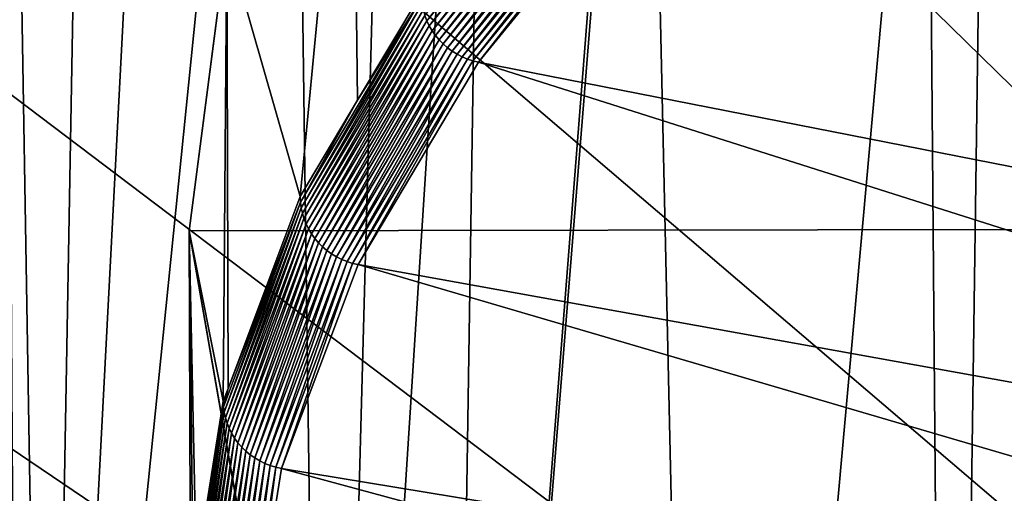
# Model space of a CAD drawing. Extents: x -65 to 65, y -42 to 13.
# Drawn here: x -62 to -58, y -24 to -22 of the extents above; entities that cross this region are included whole.
import ezdxf

# ---------------------------------------------------------------- set-up
doc = ezdxf.new("R2010")
doc.units = 0
doc.header["$MEASUREMENT"] = 0
doc.layers.add('L2', color=7, linetype='Continuous')
doc.layers.add('L3', color=7, linetype='Continuous')

msp = doc.modelspace()

# ---------------------------------------------------------------- linework, layer by layer
at = {"layer": 'L2', "color": 250}
for points in [[(0, -23.04167, 207.7909), (-57.18666, -17.01197, 185.2877), (-58.83823, -18.19183, 189.691)], [(0, -23.04167, 207.7909), (-58.83823, -18.19183, 189.691), (-60.12705, -19.4016, 194.2059)], [(-60.12705, -19.4016, 194.2059), (-61.04516, -20.6338, 198.8046), (0, -23.04167, 207.7909)], [(-57.82758, -19.84675, 186.9807), (-51.59098, -22.37377, 191.9362), (-58.90127, -20.6869, 190.1162)], [(0, -23.04167, 207.7909), (-61.04516, -20.6338, 198.8046), (-61.58691, -21.88085, 203.4586)], [(-61.26956, -22.98747, 199.8462), (-61.58691, -21.88085, 203.4586), (-61.04516, -20.6338, 198.8046)], [(-61.26956, -22.98747, 199.8462), (-61.04516, -20.6338, 198.8046), (-61.02163, -22.57033, 198.2894)], [(-61.04516, -20.6338, 198.8046), (-60.74761, -22.10926, 196.5687), (-61.02163, -22.57033, 198.2894)], [(-58.90127, -20.6869, 190.1162), (-52.37195, -23.12204, 194.7287), (-59.79291, -21.5412, 193.3045)], [(-58.90127, -20.6869, 190.1162), (-51.59098, -22.37377, 191.9362), (-52.37195, -23.12204, 194.7287)], [(-60.02199, -21.33529, 193.3026), (-60.72259, -22.2272, 196.5418), (-60.73151, -22.2044, 196.5462)], [(-60.02199, -21.33529, 193.3026), (-60.01317, -21.35821, 193.2987), (-60.72259, -22.2272, 196.5418)], [(-60.01317, -21.35821, 193.2987), (-60.71181, -22.24928, 196.5379), (-60.72259, -22.2272, 196.5418)], [(-60.01317, -21.35821, 193.2987), (-60.00251, -21.38044, 193.2954), (-60.71181, -22.24928, 196.5379)], [(-60.00251, -21.38044, 193.2954), (-60.69925, -22.27049, 196.5346), (-60.71181, -22.24928, 196.5379)], [(-60.00251, -21.38044, 193.2954), (-59.9901, -21.40184, 193.2928), (-60.69925, -22.27049, 196.5346)], [(-59.9901, -21.40184, 193.2928), (-60.68499, -22.29069, 196.5319), (-60.69925, -22.27049, 196.5346)], [(-59.9901, -21.40184, 193.2928), (-59.976, -21.42224, 193.2908), (-60.68499, -22.29069, 196.5319)], [(-59.976, -21.42224, 193.2908), (-60.66913, -22.30974, 196.5298), (-60.68499, -22.29069, 196.5319)], [(-59.976, -21.42224, 193.2908), (-59.96033, -21.44152, 193.2895), (-60.66913, -22.30974, 196.5298)], [(-59.96033, -21.44152, 193.2895), (-60.65178, -22.32751, 196.5283), (-60.66913, -22.30974, 196.5298)], [(-59.96033, -21.44152, 193.2895), (-59.94319, -21.45953, 193.289), (-60.65178, -22.32751, 196.5283)], [(-59.94319, -21.45953, 193.289), (-60.63306, -22.34387, 196.5275), (-60.65178, -22.32751, 196.5283)], [(-59.94319, -21.45953, 193.289), (-59.92468, -21.47616, 193.2891), (-60.63306, -22.34387, 196.5275)], [(-59.92468, -21.47616, 193.2891), (-60.6131, -22.35871, 196.5273), (-60.63306, -22.34387, 196.5275)], [(-59.92468, -21.47616, 193.2891), (-59.90496, -21.49129, 193.29), (-60.6131, -22.35871, 196.5273)], [(-59.90496, -21.49129, 193.29), (-60.59204, -22.37194, 196.5277), (-60.6131, -22.35871, 196.5273)], [(-59.90496, -21.49129, 193.29), (-59.88414, -21.50481, 193.2915), (-60.59204, -22.37194, 196.5277)], [(-59.88414, -21.50481, 193.2915), (-60.57001, -22.38345, 196.5288), (-60.59204, -22.37194, 196.5277)], [(-59.88414, -21.50481, 193.2915), (-59.86237, -21.51664, 193.2938), (-60.57001, -22.38345, 196.5288)], [(-59.86237, -21.51664, 193.2938), (-60.54718, -22.39318, 196.5305), (-60.57001, -22.38345, 196.5288)], [(-59.86237, -21.51664, 193.2938), (-59.83981, -21.5267, 193.2967), (-60.54718, -22.39318, 196.5305)], [(-59.83981, -21.5267, 193.2967), (-60.5237, -22.40105, 196.5328), (-60.54718, -22.39318, 196.5305)], [(-59.83981, -21.5267, 193.2967), (-59.8166, -21.5349, 193.3003), (-60.5237, -22.40105, 196.5328)], [(-59.8166, -21.5349, 193.3003), (-60.49972, -22.407, 196.5357), (-60.5237, -22.40105, 196.5328)], [(-59.8166, -21.5349, 193.3003), (-59.79291, -21.5412, 193.3045), (-60.49972, -22.407, 196.5357)], [(-59.79291, -21.5412, 193.3045), (-52.99104, -23.88039, 197.5589), (-60.49972, -22.407, 196.5357)], [(-59.79291, -21.5412, 193.3045), (-52.37195, -23.12204, 194.7287), (-52.99104, -23.88039, 197.5589)], [(0, -23.04167, 207.7909), (-61.58691, -21.88085, 203.4586), (-61.74895, -23.13505, 208.1394)], [(-61.58691, -21.88085, 203.4586), (-61.60212, -23.87184, 203.1467), (-61.74895, -23.13505, 208.1394)], [(-61.58691, -21.88085, 203.4586), (-61.58134, -23.81658, 202.9405), (-61.60212, -23.87184, 203.1467)], [(-61.58134, -23.81658, 202.9405), (-61.58691, -21.88085, 203.4586), (-61.26956, -22.98747, 199.8462)], [(-60.7466, -22.13331, 196.5624), (-61.02163, -22.57033, 198.2894), (-60.74761, -22.10926, 196.5687)], [(-61.26853, -23.01151, 199.8399), (-61.02163, -22.57033, 198.2894), (-60.7466, -22.13331, 196.5624)], [(-60.7466, -22.13331, 196.5624), (-61.26547, -23.03546, 199.8339), (-61.26853, -23.01151, 199.8399)], [(-60.7466, -22.13331, 196.5624), (-60.74356, -22.1573, 196.5566), (-61.26547, -23.03546, 199.8339)], [(-60.74356, -22.1573, 196.5566), (-61.26039, -23.05914, 199.8282), (-61.26547, -23.03546, 199.8339)], [(-60.74356, -22.1573, 196.5566), (-60.73852, -22.18105, 196.5512), (-61.26039, -23.05914, 199.8282)], [(-60.73852, -22.18105, 196.5512), (-61.25332, -23.08239, 199.8229), (-61.26039, -23.05914, 199.8282)], [(-60.73852, -22.18105, 196.5512), (-60.73151, -22.2044, 196.5462), (-61.25332, -23.08239, 199.8229)], [(-60.73151, -22.2044, 196.5462), (-61.24432, -23.10505, 199.818), (-61.25332, -23.08239, 199.8229)], [(-60.73151, -22.2044, 196.5462), (-60.72259, -22.2272, 196.5418), (-61.24432, -23.10505, 199.818)], [(-60.72259, -22.2272, 196.5418), (-61.23345, -23.12698, 199.8135), (-61.24432, -23.10505, 199.818)], [(-60.72259, -22.2272, 196.5418), (-60.71181, -22.24928, 196.5379), (-61.23345, -23.12698, 199.8135)], [(-60.71181, -22.24928, 196.5379), (-61.22078, -23.14801, 199.8096), (-61.23345, -23.12698, 199.8135)], [(-60.71181, -22.24928, 196.5379), (-60.69925, -22.27049, 196.5346), (-61.22078, -23.14801, 199.8096)], [(-60.69925, -22.27049, 196.5346), (-61.20639, -23.168, 199.8061), (-61.22078, -23.14801, 199.8096)], [(-60.69925, -22.27049, 196.5346), (-60.68499, -22.29069, 196.5319), (-61.20639, -23.168, 199.8061)], [(-60.68499, -22.29069, 196.5319), (-61.1904, -23.18682, 199.8031), (-61.20639, -23.168, 199.8061)], [(-60.68499, -22.29069, 196.5319), (-60.66913, -22.30974, 196.5298), (-61.1904, -23.18682, 199.8031)], [(-60.66913, -22.30974, 196.5298), (-61.1729, -23.20434, 199.8007), (-61.1904, -23.18682, 199.8031)], [(-60.66913, -22.30974, 196.5298), (-60.65178, -22.32751, 196.5283), (-61.1729, -23.20434, 199.8007)], [(-60.65178, -22.32751, 196.5283), (-61.15402, -23.22043, 199.7988), (-61.1729, -23.20434, 199.8007)], [(-60.65178, -22.32751, 196.5283), (-60.63306, -22.34387, 196.5275), (-61.15402, -23.22043, 199.7988)], [(-60.63306, -22.34387, 196.5275), (-61.13389, -23.23498, 199.7975), (-61.15402, -23.22043, 199.7988)], [(-60.63306, -22.34387, 196.5275), (-60.6131, -22.35871, 196.5273), (-61.13389, -23.23498, 199.7975)], [(-60.6131, -22.35871, 196.5273), (-61.11265, -23.2479, 199.7968), (-61.13389, -23.23498, 199.7975)], [(-60.6131, -22.35871, 196.5273), (-60.59204, -22.37194, 196.5277), (-61.11265, -23.2479, 199.7968)], [(-60.59204, -22.37194, 196.5277), (-61.09043, -23.2591, 199.7967), (-61.11265, -23.2479, 199.7968)], [(-60.59204, -22.37194, 196.5277), (-60.57001, -22.38345, 196.5288), (-61.09043, -23.2591, 199.7967)], [(-60.57001, -22.38345, 196.5288), (-61.0674, -23.26849, 199.7972), (-61.09043, -23.2591, 199.7967)], [(-60.57001, -22.38345, 196.5288), (-60.54718, -22.39318, 196.5305), (-61.0674, -23.26849, 199.7972)], [(-60.54718, -22.39318, 196.5305), (-61.04372, -23.27602, 199.7983), (-61.0674, -23.26849, 199.7972)], [(-60.54718, -22.39318, 196.5305), (-60.5237, -22.40105, 196.5328), (-61.04372, -23.27602, 199.7983)], [(-60.5237, -22.40105, 196.5328), (-61.01954, -23.28163, 199.7999), (-61.04372, -23.27602, 199.7983)], [(-60.5237, -22.40105, 196.5328), (-60.49972, -22.407, 196.5357), (-61.01954, -23.28163, 199.7999)], [(-60.49972, -22.407, 196.5357), (-53.44635, -24.64647, 200.418), (-61.01954, -23.28163, 199.7999)], [(-60.49972, -22.407, 196.5357), (-52.99104, -23.88039, 197.5589), (-53.44635, -24.64647, 200.418)], [(-61.26853, -23.01151, 199.8399), (-61.26956, -22.98747, 199.8462), (-61.02163, -22.57033, 198.2894)], [(-61.60109, -23.89587, 203.1404), (-61.58134, -23.81658, 202.9405), (-61.26853, -23.01151, 199.8399)], [(-61.26853, -23.01151, 199.8399), (-61.59801, -23.91976, 203.1342), (-61.60109, -23.89587, 203.1404)], [(-61.26853, -23.01151, 199.8399), (-61.26547, -23.03546, 199.8339), (-61.59801, -23.91976, 203.1342)], [(-61.58134, -23.81658, 202.9405), (-61.26956, -22.98747, 199.8462), (-61.26853, -23.01151, 199.8399)], [(-61.74895, -23.13505, 208.1394), (-61.53028, -24.38868, 212.818), (0, -23.04167, 207.7909)], [(-61.26547, -23.03546, 199.8339), (-61.5929, -23.94337, 203.1282), (-61.59801, -23.91976, 203.1342)], [(-61.26547, -23.03546, 199.8339), (-61.26039, -23.05914, 199.8282), (-61.5929, -23.94337, 203.1282)], [(0, -23.04167, 207.7909), (-61.53028, -24.38868, 212.818), (-60.93227, -25.63401, 217.4656)], [(0, -23.04167, 207.7909), (-60.93227, -25.63401, 217.4656), (-59.95858, -26.86335, 222.0536)], [(-58.61524, -28.06913, 226.5536), (0, -23.04167, 207.7909), (-59.95858, -26.86335, 222.0536)], [(-58.61524, -28.06913, 226.5536), (-56.91051, -29.24392, 230.938), (0, -23.04167, 207.7909)], [(-61.26039, -23.05914, 199.8282), (-61.5858, -23.96652, 203.1225), (-61.5929, -23.94337, 203.1282)], [(-61.26039, -23.05914, 199.8282), (-61.25332, -23.08239, 199.8229), (-61.5858, -23.96652, 203.1225)], [(-61.25332, -23.08239, 199.8229), (-61.57675, -23.98905, 203.1171), (-61.5858, -23.96652, 203.1225)], [(-61.25332, -23.08239, 199.8229), (-61.24432, -23.10505, 199.818), (-61.57675, -23.98905, 203.1171)], [(-61.69558, -25.64807, 209.7757), (-61.53028, -24.38868, 212.818), (-61.74895, -23.13505, 208.1394)], [(-61.69558, -25.64807, 209.7757), (-61.74895, -23.13505, 208.1394), (-61.72723, -25.07056, 207.6204)], [(-61.74895, -23.13505, 208.1394), (-61.60212, -23.87184, 203.1467), (-61.74428, -24.75962, 206.46)], [(-61.74895, -23.13505, 208.1394), (-61.74428, -24.75962, 206.46), (-61.72723, -25.07056, 207.6204)], [(-61.24432, -23.10505, 199.818), (-61.56582, -24.01082, 203.1121), (-61.57675, -23.98905, 203.1171)], [(-61.24432, -23.10505, 199.818), (-61.23345, -23.12698, 199.8135), (-61.56582, -24.01082, 203.1121)], [(-61.23345, -23.12698, 199.8135), (-61.55308, -24.03167, 203.1074), (-61.56582, -24.01082, 203.1121)], [(-61.23345, -23.12698, 199.8135), (-61.22078, -23.14801, 199.8096), (-61.55308, -24.03167, 203.1074)], [(-61.22078, -23.14801, 199.8096), (-61.53862, -24.05146, 203.1032), (-61.55308, -24.03167, 203.1074)], [(-61.22078, -23.14801, 199.8096), (-61.20639, -23.168, 199.8061), (-61.53862, -24.05146, 203.1032)], [(-61.20639, -23.168, 199.8061), (-61.52253, -24.07004, 203.0993), (-61.53862, -24.05146, 203.1032)], [(-61.20639, -23.168, 199.8061), (-61.1904, -23.18682, 199.8031), (-61.52253, -24.07004, 203.0993)], [(-61.1904, -23.18682, 199.8031), (-61.50494, -24.08731, 203.096), (-61.52253, -24.07004, 203.0993)], [(-61.1904, -23.18682, 199.8031), (-61.1729, -23.20434, 199.8007), (-61.50494, -24.08731, 203.096)], [(-61.1729, -23.20434, 199.8007), (-61.48596, -24.10312, 203.0931), (-61.50494, -24.08731, 203.096)], [(-61.1729, -23.20434, 199.8007), (-61.15402, -23.22043, 199.7988), (-61.48596, -24.10312, 203.0931)], [(-61.15402, -23.22043, 199.7988), (-61.46572, -24.11739, 203.0907), (-61.48596, -24.10312, 203.0931)], [(-61.15402, -23.22043, 199.7988), (-61.13389, -23.23498, 199.7975), (-61.46572, -24.11739, 203.0907)], [(-61.13389, -23.23498, 199.7975), (-61.44436, -24.13, 203.0889), (-61.46572, -24.11739, 203.0907)], [(-61.13389, -23.23498, 199.7975), (-61.11265, -23.2479, 199.7968), (-61.44436, -24.13, 203.0889)], [(-61.11265, -23.2479, 199.7968), (-61.42202, -24.14088, 203.0876), (-61.44436, -24.13, 203.0889)], [(-61.11265, -23.2479, 199.7968), (-61.09043, -23.2591, 199.7967), (-61.42202, -24.14088, 203.0876)], [(-61.09043, -23.2591, 199.7967), (-61.39887, -24.14994, 203.0868), (-61.42202, -24.14088, 203.0876)], [(-61.09043, -23.2591, 199.7967), (-61.0674, -23.26849, 199.7972), (-61.39887, -24.14994, 203.0868)], [(-61.0674, -23.26849, 199.7972), (-61.37506, -24.15713, 203.0866), (-61.39887, -24.14994, 203.0868)], [(-61.0674, -23.26849, 199.7972), (-61.04372, -23.27602, 199.7983), (-61.37506, -24.15713, 203.0866)], [(-61.04372, -23.27602, 199.7983), (-61.35075, -24.16239, 203.0869), (-61.37506, -24.15713, 203.0866)], [(-61.04372, -23.27602, 199.7983), (-61.01954, -23.28163, 199.7999), (-61.35075, -24.16239, 203.0869)], [(-61.01954, -23.28163, 199.7999), (-53.73645, -25.41791, 203.297), (-61.35075, -24.16239, 203.0869)], [(-61.01954, -23.28163, 199.7999), (-53.44635, -24.64647, 200.418), (-53.73645, -25.41791, 203.297)], [(-61.60109, -23.89587, 203.1404), (-61.60212, -23.87184, 203.1467), (-61.58134, -23.81658, 202.9405)], [(-61.74324, -24.78363, 206.4536), (-61.74428, -24.75962, 206.46), (-61.60212, -23.87184, 203.1467)], [(-61.74324, -24.78363, 206.4536), (-61.60212, -23.87184, 203.1467), (-61.60109, -23.89587, 203.1404)], [(-61.60109, -23.89587, 203.1404), (-61.74016, -24.80748, 206.4472), (-61.74324, -24.78363, 206.4536)], [(-61.60109, -23.89587, 203.1404), (-61.59801, -23.91976, 203.1342), (-61.74016, -24.80748, 206.4472)], [(-61.59801, -23.91976, 203.1342), (-61.73504, -24.83102, 206.441), (-61.74016, -24.80748, 206.4472)], [(-61.59801, -23.91976, 203.1342), (-61.5929, -23.94337, 203.1282), (-61.73504, -24.83102, 206.441)], [(-61.5929, -23.94337, 203.1282), (-61.72792, -24.85406, 206.4349), (-61.73504, -24.83102, 206.441)], [(-61.5929, -23.94337, 203.1282), (-61.5858, -23.96652, 203.1225), (-61.72792, -24.85406, 206.4349)], [(-61.5858, -23.96652, 203.1225), (-61.71885, -24.87647, 206.429), (-61.72792, -24.85406, 206.4349)], [(-61.5858, -23.96652, 203.1225), (-61.57675, -23.98905, 203.1171), (-61.71885, -24.87647, 206.429)], [(-61.57675, -23.98905, 203.1171), (-61.70789, -24.89808, 206.4234), (-61.71885, -24.87647, 206.429)], [(-61.57675, -23.98905, 203.1171), (-61.56582, -24.01082, 203.1121), (-61.70789, -24.89808, 206.4234)], [(-61.56582, -24.01082, 203.1121), (-61.69512, -24.91874, 206.418), (-61.70789, -24.89808, 206.4234)], [(-61.56582, -24.01082, 203.1121), (-61.55308, -24.03167, 203.1074), (-61.69512, -24.91874, 206.418)], [(-61.55308, -24.03167, 203.1074), (-61.68063, -24.93832, 206.413), (-61.69512, -24.91874, 206.418)], [(-61.55308, -24.03167, 203.1074), (-61.53862, -24.05146, 203.1032), (-61.68063, -24.93832, 206.413)], [(-61.53862, -24.05146, 203.1032), (-61.66451, -24.95668, 206.4083), (-61.68063, -24.93832, 206.413)], [(-61.53862, -24.05146, 203.1032), (-61.52253, -24.07004, 203.0993), (-61.66451, -24.95668, 206.4083)], [(-61.52253, -24.07004, 203.0993), (-61.64687, -24.97369, 206.404), (-61.66451, -24.95668, 206.4083)], [(-61.52253, -24.07004, 203.0993), (-61.50494, -24.08731, 203.096), (-61.64687, -24.97369, 206.404)], [(-61.50494, -24.08731, 203.096), (-61.62785, -24.98923, 206.4001), (-61.64687, -24.97369, 206.404)], [(-61.50494, -24.08731, 203.096), (-61.48596, -24.10312, 203.0931), (-61.62785, -24.98923, 206.4001)], [(-61.48596, -24.10312, 203.0931), (-61.60756, -25.0032, 206.3966), (-61.62785, -24.98923, 206.4001)], [(-61.48596, -24.10312, 203.0931), (-61.46572, -24.11739, 203.0907), (-61.60756, -25.0032, 206.3966)], [(-61.46572, -24.11739, 203.0907), (-61.58615, -25.01551, 206.3936), (-61.60756, -25.0032, 206.3966)], [(-61.46572, -24.11739, 203.0907), (-61.44436, -24.13, 203.0889), (-61.58615, -25.01551, 206.3936)], [(-61.44436, -24.13, 203.0889), (-61.56376, -25.02606, 206.3911), (-61.58615, -25.01551, 206.3936)], [(-61.44436, -24.13, 203.0889), (-61.42202, -24.14088, 203.0876), (-61.56376, -25.02606, 206.3911)], [(-61.42202, -24.14088, 203.0876), (-61.54056, -25.03479, 206.3891), (-61.56376, -25.02606, 206.3911)], [(-61.42202, -24.14088, 203.0876), (-61.39887, -24.14994, 203.0868), (-61.54056, -25.03479, 206.3891)], [(-61.39887, -24.14994, 203.0868), (-61.51669, -25.04164, 206.3876), (-61.54056, -25.03479, 206.3891)], [(-61.39887, -24.14994, 203.0868), (-61.37506, -24.15713, 203.0866), (-61.51669, -25.04164, 206.3876)], [(-61.37506, -24.15713, 203.0866), (-61.49232, -25.04655, 206.3866), (-61.51669, -25.04164, 206.3876)], [(-61.37506, -24.15713, 203.0866), (-61.35075, -24.16239, 203.0869), (-61.49232, -25.04655, 206.3866)], [(-61.35075, -24.16239, 203.0869), (-53.86045, -26.19234, 206.1872), (-61.49232, -25.04655, 206.3866)], [(-61.35075, -24.16239, 203.0869), (-53.73645, -25.41791, 203.297), (-53.86045, -26.19234, 206.1872)]]:
    msp.add_3dface(points, dxfattribs=at)
at = {"layer": 'L3', "color": 7}
for points in [[(-62.55749, -17.04575, 225.3648), (-62.48691, -28.46076, 223.4497), (-62.36618, -28.56395, 223.8348)], [(-62.55749, -17.04575, 225.3648), (-62.36618, -28.56395, 223.8348), (-62.1673, -17.42098, 226.7652)], [(-62.36618, -28.56395, 223.8348), (-61.80242, -17.77187, 228.0747), (-62.1673, -17.42098, 226.7652)], [(-62.36618, -28.56395, 223.8348), (-61.31281, -18.16647, 229.5474), (-61.80242, -17.77187, 228.0747)], [(-43.26822, -37.1169, 252.61), (-59.287, -18.84406, 184.4148), (-57.46069, -17.77197, 180.4137)], [(-61.15844, -29.59619, 227.6872), (-61.31281, -18.16647, 229.5474), (-62.36618, -28.56395, 223.8348)], [(-61.15844, -29.59619, 227.6872), (-60.86027, -18.5312, 230.9086), (-61.31281, -18.16647, 229.5474)], [(-60.46612, -18.80341, 231.9245), (-60.86027, -18.5312, 230.9086), (-61.15844, -29.59619, 227.6872)], [(-61.15844, -29.59619, 227.6872), (-60.63793, -29.94876, 229.003), (-60.46612, -18.80341, 231.9245)], [(-60.63793, -29.94876, 229.003), (-59.79818, -19.26471, 233.6461), (-60.46612, -18.80341, 231.9245)], [(-43.26822, -37.1169, 252.61), (-60.81515, -19.94695, 188.5309), (-59.287, -18.84406, 184.4148)], [(-60.63793, -29.94876, 229.003), (-59.77892, -19.27801, 233.6957), (-59.79818, -19.26471, 233.6461)], [(-59.52239, -30.70439, 231.8231), (-59.77892, -19.27801, 233.6957), (-60.63793, -29.94876, 229.003)], [(-59.52239, -30.70439, 231.8231), (-58.56087, -20.01058, 236.4297), (-59.77892, -19.27801, 233.6957)], [(-62.03746, -21.0751, 192.7412), (-60.81515, -19.94695, 188.5309), (-43.26822, -37.1169, 252.61)], [(-58.46671, -31.29099, 234.0123), (-58.56087, -20.01058, 236.4297), (-59.52239, -30.70439, 231.8231)], [(-58.46671, -31.29099, 234.0123), (-58.31125, -20.1429, 236.9235), (-58.56087, -20.01058, 236.4297)], [(-58.46671, -31.29099, 234.0123), (-57.95964, -20.32928, 237.6191), (-58.31125, -20.1429, 236.9235)], [(-57.20889, -20.72724, 239.1043), (-57.95964, -20.32928, 237.6191), (-58.46671, -31.29099, 234.0123)], [(-55.86362, -21.36151, 241.4714), (-57.20889, -20.72724, 239.1043), (-58.46671, -31.29099, 234.0123)], [(-62.94778, -22.22284, 197.0246), (-62.95078, -22.2227, 197.0241), (-62.04042, -21.07491, 192.7405)], [(-62.94778, -22.22284, 197.0246), (-62.04042, -21.07491, 192.7405), (-62.03746, -21.0751, 192.7412)], [(-43.26822, -37.1169, 252.61), (-62.94778, -22.22284, 197.0246), (-62.03746, -21.0751, 192.7412)], [(-55.86362, -21.36151, 241.4714), (-58.46671, -31.29099, 234.0123), (-55.72607, -21.42636, 241.7134)], [(-55.72607, -21.42636, 241.7134), (-58.46671, -31.29099, 234.0123), (-57.58701, -31.7798, 235.8366)], [(-43.26822, -37.1169, 252.61), (-63.54154, -23.38438, 201.3595), (-62.94778, -22.22284, 197.0246)], [(-63.81574, -24.55389, 205.7242), (-63.54154, -23.38438, 201.3595), (-43.26822, -37.1169, 252.61)]]:
    msp.add_3dface(points, dxfattribs=at)

doc.saveas('drawing.dxf')
